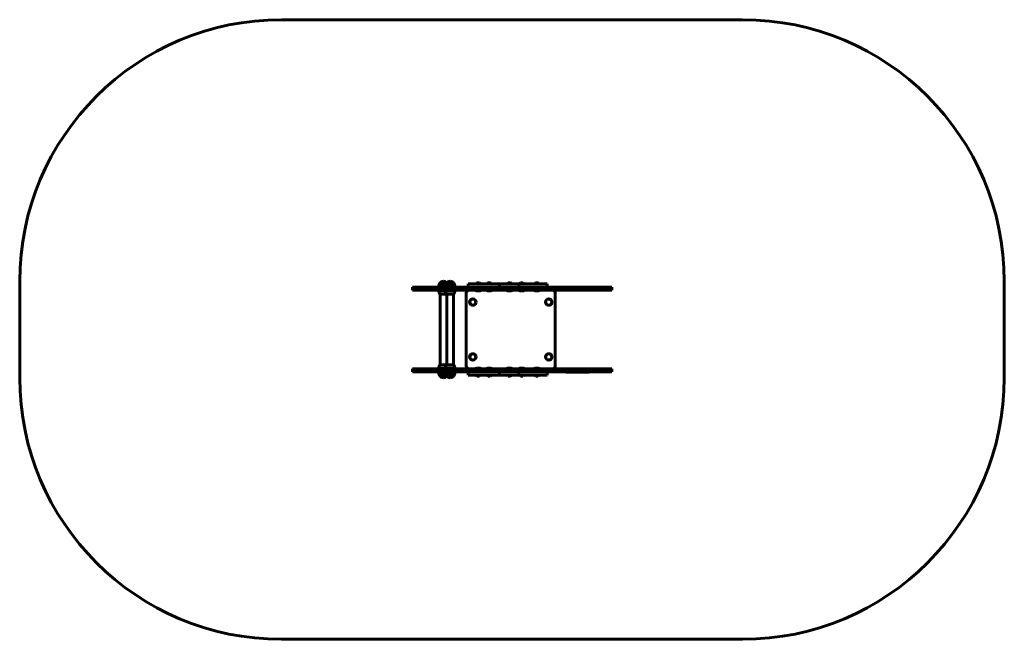
# Model space of a CAD drawing. Units: millimetres. Extents: x -1153 to 2608, y -3730 to -1362.
import ezdxf

# ---------------------------------------------------------------- set-up
doc = ezdxf.new("R2010")
doc.units = ezdxf.units.MM
doc.linetypes.add('K5LT_BASIC', pattern=[0])
doc.layers.add('Системный слой', color=7, linetype='Continuous')

msp = doc.modelspace()

# ---------------------------------------------------------------- linework, layer by layer
at = {"layer": 'Системный слой', "linetype": 'K5LT_BASIC', "lineweight": 60}
for p, q in [((-153.4, -1361.9), (1608.1, -1361.9)), ((-1153.4, -2730.4), (-1153.4, -2361.9)), ((455.9, -2368.6), (451.5, -2368.6)), ((475.7, -2368.6), (451.5, -2368.6)), ((477.1, -2368.6), (455.9, -2368.6)), ((465.5, -2361.9), (465.5, -2361.9)), ((477.1, -2368.6), (475.7, -2368.6)), ((483.4, -2368.6), (477.1, -2368.6)), ((502.8, -2368.6), (477.1, -2368.6)), ((505.1, -2368.6), (483.4, -2368.6)), ((491.1, -2361.9), (491.1, -2361.9)), ((505.1, -2368.6), (502.8, -2368.6)), ((598.2, -2367.7), (593.8, -2367.7)), ((602.6, -2367.7), (598.2, -2367.7)), ((640.1, -2367.7), (635.7, -2367.7)), ((644.5, -2367.7), (640.1, -2367.7)), ((717.6, -2367.7), (713.3, -2367.7)), ((722, -2367.7), (717.6, -2367.7)), ((764.1, -2367.7), (759.8, -2367.7)), ((768.5, -2367.7), (764.1, -2367.7)), ((822.2, -2367.7), (817.8, -2367.7)), ((826.6, -2367.7), (822.2, -2367.7)), ((2608.1, -2361.9), (2608.1, -2730.4)), ((363.2, -2384.1), (346.6, -2384.1)), ((346.6, -2384.1), (346.6, -2396.1)), ((363.2, -2396.1), (346.6, -2396.1)), ((389.3, -2384.1), (363.2, -2384.1)), ((363.2, -2384.1), (363.2, -2396.1)), ((389.3, -2396.1), (363.2, -2396.1)), ((429, -2384.1), (389.3, -2384.1)), ((389.3, -2384.1), (389.3, -2396.1)), ((429, -2396.1), (389.3, -2396.1)), ((1055.2, -2384.1), (429, -2384.1)), ((1055.2, -2396.1), (429, -2396.1)), ((453.2, -2379.7), (447.5, -2379.7)), ((447.5, -2379.7), (447.5, -2384.1)), ((447.5, -2398.1), (447.5, -2396.1)), ((447.5, -2398.1), (473.1, -2398.1)), ((473.1, -2379.7), (453.2, -2379.7)), ((481.2, -2379.7), (473.1, -2379.7)), ((473.1, -2379.7), (473.1, -2384.1)), ((473.1, -2398.1), (473.1, -2396.1)), ((473.1, -2398.1), (509.1, -2398.1)), ((509.1, -2379.7), (481.2, -2379.7)), ((509.1, -2379.7), (509.1, -2384.1)), ((509.1, -2398.1), (509.1, -2396.1)), ((552.6, -2406.1), (552.6, -2686.1)), ((560.5, -2372.1), (560.5, -2384.1)), ((602.7, -2372.1), (560.5, -2372.1)), ((583.9, -2372.1), (583.7, -2371.9)), ((589.7, -2397.1), (589.7, -2396.1)), ((590.7, -2398.1), (592, -2398.1)), ((592, -2398.1), (605.7, -2398.1)), ((680.2, -2372.1), (602.7, -2372.1)), ((606.7, -2397.1), (606.7, -2396.1)), ((631.6, -2397.1), (631.6, -2396.1)), ((632.6, -2398.1), (633.9, -2398.1)), ((633.9, -2398.1), (647.6, -2398.1)), ((648.6, -2397.1), (648.6, -2396.1)), ((754, -2372.1), (680.2, -2372.1)), ((680.2, -2372.1), (680.2, -2384.1)), ((709.1, -2397.1), (709.1, -2396.1)), ((710.1, -2398.1), (711.5, -2398.1)), ((711.5, -2398.1), (725.1, -2398.1)), ((726.1, -2397.1), (726.1, -2396.1)), ((861.9, -2372.1), (754, -2372.1)), ((754, -2372.1), (754, -2384.1)), ((755.6, -2397.1), (755.6, -2396.1)), ((756.6, -2398.1), (758, -2398.1)), ((758, -2398.1), (771.6, -2398.1)), ((772.6, -2397.1), (772.6, -2396.1)), ((813.7, -2397.1), (813.7, -2396.1)), ((814.7, -2398.1), (816, -2398.1)), ((816, -2398.1), (829.7, -2398.1)), ((830.7, -2397.1), (830.7, -2396.1)), ((861.4, -2371.9), (861.2, -2372.1)), ((861.9, -2372.1), (861.9, -2384.1)), ((892.6, -2686.1), (892.6, -2406.1)), ((1108.1, -2384.1), (1055.2, -2384.1)), ((1055.2, -2384.1), (1055.2, -2396.1)), ((1108.1, -2396.1), (1055.2, -2396.1)), ((1108.1, -2384.1), (1108.1, -2396.1)), ((452.5, -2411), (478.1, -2411)), ((453, -2681.3), (453, -2411)), ((478.1, -2411), (478, -2411)), ((478, -2681.3), (478, -2411)), ((478.1, -2411), (504.1, -2411)), ((478.6, -2681.3), (478.6, -2411)), ((503.6, -2681.3), (503.6, -2411)), ((363.2, -2696.1), (346.6, -2696.1)), ((346.6, -2696.1), (346.6, -2708.1)), ((363.2, -2708.1), (346.6, -2708.1)), ((389.3, -2696.1), (363.2, -2696.1)), ((363.2, -2696.1), (363.2, -2708.1)), ((389.3, -2708.1), (363.2, -2708.1)), ((429, -2696.1), (389.3, -2696.1)), ((389.3, -2696.1), (389.3, -2708.1)), ((429, -2708.1), (389.3, -2708.1)), ((1055.2, -2696.1), (429, -2696.1)), ((1055.2, -2708.1), (429, -2708.1)), ((473.1, -2694.2), (447.5, -2694.2)), ((447.5, -2694.2), (447.5, -2696.1)), ((447.5, -2712.6), (447.5, -2708.1)), ((477.7, -2681.3), (452.5, -2681.3)), ((508, -2694.2), (473.1, -2694.2)), ((473.1, -2694.2), (473.1, -2696.1)), ((473.1, -2712.6), (473.1, -2708.1)), ((478.1, -2681.3), (477.7, -2681.3)), ((478, -2681.3), (478.1, -2681.3)), ((503.3, -2681.3), (478.1, -2681.3)), ((504.1, -2681.3), (503.3, -2681.3)), ((509.1, -2694.2), (508, -2694.2)), ((509.1, -2694.2), (509.1, -2696.1)), ((509.1, -2712.6), (509.1, -2708.1)), ((560.5, -2708.1), (560.5, -2720.1)), ((589.7, -2695.1), (589.7, -2696.1)), ((605.6, -2694.1), (590.7, -2694.1)), ((605.7, -2694.1), (605.6, -2694.1)), ((606.7, -2695.1), (606.7, -2696.1)), ((631.6, -2695.1), (631.6, -2696.1)), ((647.5, -2694.1), (632.6, -2694.1)), ((647.6, -2694.1), (647.5, -2694.1)), ((648.6, -2695.1), (648.6, -2696.1)), ((680.2, -2708.1), (680.2, -2720.1)), ((709.1, -2695.1), (709.1, -2696.1)), ((725, -2694.1), (710.1, -2694.1)), ((725.1, -2694.1), (725, -2694.1)), ((726.1, -2695.1), (726.1, -2696.1)), ((754, -2708.1), (754, -2720.1)), ((755.6, -2695.1), (755.6, -2696.1)), ((771.6, -2694.1), (756.6, -2694.1)), ((771.6, -2694.1), (771.6, -2694.1)), ((772.6, -2695.1), (772.6, -2696.1)), ((813.7, -2695.1), (813.7, -2696.1)), ((829.6, -2694.1), (814.7, -2694.1)), ((829.7, -2694.1), (829.6, -2694.1)), ((830.7, -2695.1), (830.7, -2696.1)), ((861.9, -2708.1), (861.9, -2720.1)), ((932.6, -2708.1), (932.6, -2709.1)), ((1022.6, -2708.1), (1022.6, -2709.1)), ((1108.1, -2696.1), (1055.2, -2696.1)), ((1055.2, -2696.1), (1055.2, -2708.1)), ((1108.1, -2708.1), (1055.2, -2708.1)), ((1108.1, -2696.1), (1108.1, -2708.1)), ((447.5, -2712.6), (473.1, -2712.6)), ((451.5, -2723.7), (477.1, -2723.7)), ((451.5, -2723.7), (477.1, -2723.7)), ((465.5, -2730.4), (465.5, -2730.4)), ((473.1, -2712.6), (509.1, -2712.6)), ((477.1, -2723.7), (503.4, -2723.7)), ((477.1, -2723.7), (505.1, -2723.7)), ((491.1, -2730.4), (491.1, -2730.4)), ((503.4, -2723.7), (505.1, -2723.7)), ((602.7, -2720.1), (560.5, -2720.1)), ((583.7, -2720.3), (583.9, -2720.1)), ((593.8, -2724.5), (598.2, -2724.5)), ((598.2, -2724.5), (602.6, -2724.5)), ((680.2, -2720.1), (602.7, -2720.1)), ((635.7, -2724.5), (640.1, -2724.5)), ((640.1, -2724.5), (644.5, -2724.5)), ((754, -2720.1), (680.2, -2720.1)), ((713.3, -2724.5), (717.6, -2724.5)), ((717.6, -2724.5), (722, -2724.5)), ((861.9, -2720.1), (754, -2720.1)), ((759.8, -2724.5), (764.1, -2724.5)), ((764.1, -2724.5), (768.5, -2724.5)), ((817.8, -2724.5), (822.2, -2724.5)), ((822.2, -2724.5), (826.6, -2724.5)), ((861.2, -2720.1), (861.4, -2720.3)), ((935.6, -2709.1), (932.6, -2709.1)), ((1019.6, -2709.1), (935.6, -2709.1)), ((1022.6, -2709.1), (1019.6, -2709.1)), ((1608.1, -3730.4), (-153.4, -3730.4))]:
    msp.add_line(p, q, dxfattribs=at)
for centre, radius in [((577.6, -2441.1), 12.5), ((577.6, -2441.1), 11.5), ((867.6, -2441.1), 12.5), ((867.6, -2441.1), 11.5), ((577.6, -2651.1), 12.5), ((577.6, -2651.1), 11.5), ((867.6, -2651.1), 12.5), ((867.6, -2651.1), 11.5)]:
    msp.add_circle(centre, radius, dxfattribs=at)
for centre, radius, start, end in [((-153.4, -2361.9), 1000, 90, 180), ((1608.1, -2361.9), 1000, 0, 90), ((465.5, -2379.9), 18, 141.0507, 179.2833), ((465.5, -2379.9), 18, 89.9964, 141.0507), ((465.5, -2379.9), 18, 44.6461, 90.0036), ((491.1, -2379.9), 18, 141.0507, 179.2833), ((491.1, -2379.9), 18, 89.9964, 141.0507), ((491.1, -2379.9), 18, 38.9493, 90.0036), ((491.1, -2379.9), 18, 0.7167, 38.9493), ((598.2, -2373.3), 7.1, 128.033, 170.3272), ((598.2, -2373.3), 7.1, 9.6728, 51.967), ((640.1, -2373.3), 7.1, 128.033, 170.3272), ((640.1, -2373.3), 7.1, 9.6728, 51.967), ((717.6, -2373.3), 7.1, 128.033, 170.3272), ((717.6, -2373.3), 7.1, 9.6728, 51.967), ((764.1, -2373.3), 7.1, 128.033, 170.3272), ((764.1, -2373.3), 7.1, 9.6728, 51.967), ((822.2, -2373.3), 7.1, 128.033, 170.3272), ((822.2, -2373.3), 7.1, 9.6728, 51.967), ((466.2, -2398.2), 18.8, 179.5205, 222.8237), ((491.9, -2398.2), 18.8, 179.5205, 222.8237), ((490.3, -2398.2), 18.8, 317.1763, 0.4795), ((562.6, -2406.1), 10, 90, 180), ((590.7, -2397.1), 1, 180, 270), ((605.7, -2397.1), 1, 270, 0), ((632.6, -2397.1), 1, 180, 270), ((647.6, -2397.1), 1, 270, 0), ((710.1, -2397.1), 1, 180, 270), ((725.1, -2397.1), 1, 270, 0), ((756.6, -2397.1), 1, 180, 270), ((771.6, -2397.1), 1, 270, 0), ((814.7, -2397.1), 1, 180, 270), ((829.7, -2397.1), 1, 270, 0), ((882.6, -2406.1), 10, 0, 90), ((466.2, -2694), 18.8, 137.1763, 180.4795), ((491.9, -2694), 18.8, 137.1763, 180.4795), ((490.3, -2694), 18.8, 359.5205, 42.8237), ((562.6, -2686.1), 10, 180, 270), ((590.7, -2695.1), 1, 90, 180), ((605.7, -2695.1), 1, 0, 90), ((632.6, -2695.1), 1, 90, 180), ((647.6, -2695.1), 1, 0, 90), ((710.1, -2695.1), 1, 90, 180), ((725.1, -2695.1), 1, 0, 90), ((756.6, -2695.1), 1, 90, 180), ((771.6, -2695.1), 1, 0, 90), ((814.7, -2695.1), 1, 90, 180), ((829.7, -2695.1), 1, 0, 90), ((882.6, -2686.1), 10, 270, 0), ((-153.4, -2730.4), 1000, 180, 270), ((465.5, -2712.4), 18, 180.7167, 218.9493), ((465.5, -2712.4), 18, 218.9493, 270.0036), ((465.5, -2712.4), 18, 269.9964, 315.3539), ((491.1, -2712.4), 18, 180.7167, 218.9493), ((491.1, -2712.4), 18, 218.9493, 270.0036), ((491.1, -2712.4), 18, 269.9964, 321.0507), ((491.1, -2712.4), 18, 321.0507, 359.2833), ((598.2, -2718.9), 7.1, 189.6728, 231.967), ((598.2, -2718.9), 7.1, 308.033, 350.3272), ((640.1, -2718.9), 7.1, 189.6728, 231.967), ((640.1, -2718.9), 7.1, 308.033, 350.3272), ((717.6, -2718.9), 7.1, 189.6728, 231.967), ((717.6, -2718.9), 7.1, 308.033, 350.3272), ((764.1, -2718.9), 7.1, 189.6728, 231.967), ((764.1, -2718.9), 7.1, 308.033, 350.3272), ((822.2, -2718.9), 7.1, 189.6728, 231.967), ((822.2, -2718.9), 7.1, 308.033, 350.3272), ((1608.1, -2730.4), 1000, 270, 0)]:
    msp.add_arc(centre, radius, start, end, dxfattribs=at)

doc.saveas('drawing.dxf')
